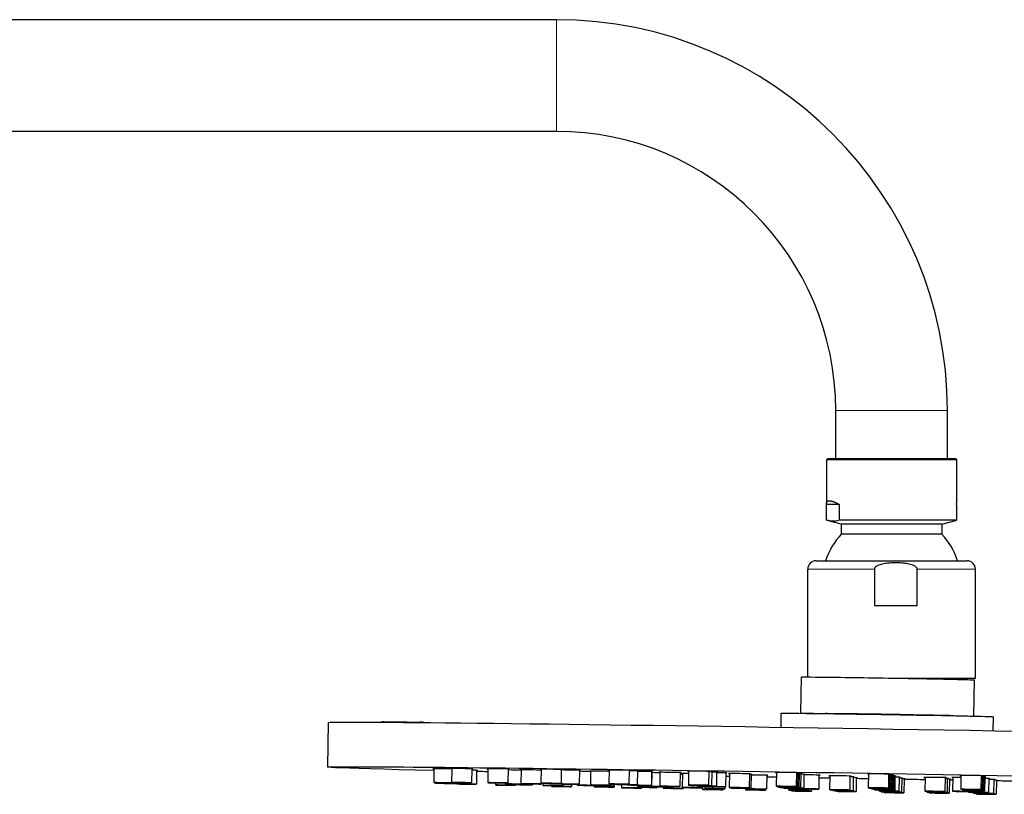
# Model space of a CAD drawing. Units: millimetres. Extents: x -732 to 1280, y 1044 to 3406.
# Drawn here: x 1013 to 1189, y 3267 to 3406 of the extents above; entities that cross this region are included whole.
import ezdxf

# ---------------------------------------------------------------- set-up
doc = ezdxf.new("R2010")
doc.units = ezdxf.units.MM
doc.layers.get('0').update_dxf_attribs({"color": 102, "lineweight": 0})

# ---------------------------------------------------------------- blocks, each defined once
blk = doc.blocks.new('c', base_point=(374.8, 417.45))
at = {"color": 0, "linetype": 'Continuous', "lineweight": 30}
for p, q in [((1108.97, 3405.98), (878.97, 3405.98)), ((1108.97, 3385.98), (878.97, 3385.98)), ((1158.97, 3327.32), (1158.97, 3335.98)), ((1178.97, 3327.32), (1178.97, 3335.98)), ((1157.47, 3327.32), (1157.32, 3327.17)), ((1157.83, 3327.17), (1157.32, 3327.17)), ((1157.32, 3327.17), (1157.32, 3319.31)), ((1157.97, 3327.32), (1157.47, 3327.32)), ((1180.62, 3327.17), (1157.83, 3327.17)), ((1180.47, 3327.32), (1157.97, 3327.32)), ((1180.47, 3327.32), (1180.62, 3327.17)), ((1180.62, 3327.17), (1180.62, 3319.31)), ((1157.33, 3316.32), (1157.33, 3319.17)), ((1159.58, 3319.17), (1157.33, 3319.17)), ((1159.58, 3319.17), (1159.58, 3316.32)), ((1180.61, 3319.17), (1180.61, 3316.32)), ((1159.97, 3315.61), (1157.46, 3316.28)), ((1180.61, 3316.32), (1159.58, 3316.32)), ((1177.97, 3315.61), (1180.48, 3316.28)), ((1180.61, 3316.32), (1180.48, 3316.28)), ((1160.37, 3315.61), (1159.97, 3315.61)), ((1159.97, 3315.61), (1159.97, 3313.82)), ((1177.97, 3315.61), (1160.37, 3315.61)), ((1177.97, 3315.61), (1177.97, 3313.82)), ((1160.37, 3313.82), (1159.97, 3313.82)), ((1177.97, 3313.82), (1160.37, 3313.82)), ((1155.47, 3309.07), (1169.67, 3309.07)), ((1169.67, 3309.07), (1182.47, 3309.07)), ((1153.97, 3288.26), (1153.97, 3307.57)), ((1165.89, 3307.57), (1165.89, 3301.07)), ((1173.56, 3301.07), (1173.56, 3307.57)), ((1183.97, 3288.07), (1183.97, 3307.57)), ((1165.89, 3301.07), (1169.75, 3301.07)), ((1169.75, 3301.07), (1173.56, 3301.07)), ((1152.72, 3281.75), (1152.82, 3288.25)), ((1168.43, 3288.07), (1169.75, 3288.07)), ((1169.75, 3288.07), (1183.97, 3288.07)), ((1181.82, 3287.81), (1181.83, 3288.07)), ((1183.71, 3281.24), (1183.82, 3287.74)), ((1149.18, 3279.26), (1149.22, 3281.75)), ((1159.22, 3281.67), (1159.22, 3281.68)), ((1177.21, 3281.37), (1177.21, 3281.38)), ((1187.17, 3278.64), (1187.21, 3281.12)), ((1068.05, 3272.1), (1068.18, 3280.1)), ((1087.05, 3271.83), (1087.01, 3269.33)), ((1090.22, 3271.86), (1090.18, 3269.36)), ((1093.82, 3271.8), (1093.77, 3269.3)), ((1096.71, 3271.83), (1096.67, 3269.33)), ((1100.31, 3271.77), (1100.27, 3269.27)), ((1102.65, 3271.64), (1102.61, 3269.14)), ((1106.24, 3271.74), (1106.2, 3269.24)), ((1109.84, 3271.68), (1109.8, 3269.18)), ((1094.68, 3271.54), (1094.64, 3269.04)), ((1113.08, 3271.54), (1113.04, 3269.04)), ((1115.08, 3271.41), (1115.04, 3268.91)), ((1118.39, 3271.6), (1118.35, 3269.1)), ((1121.99, 3271.54), (1121.95, 3269.04)), ((1123.47, 3271.44), (1123.43, 3268.94)), ((1126.01, 3271.31), (1125.97, 3268.81)), ((1126.04, 3271.13), (1126, 3268.63)), ((1127.51, 3271.19), (1127.47, 3268.69)), ((1131.11, 3271.13), (1131.07, 3268.63)), ((1131.53, 3270.96), (1131.49, 3268.46)), ((1132.63, 3271.41), (1132.59, 3268.91)), ((1136.23, 3271.35), (1136.19, 3268.85)), ((1136.78, 3271.27), (1136.74, 3268.77)), ((1137.64, 3271.18), (1137.6, 3268.68)), ((1139.27, 3271.07), (1139.23, 3268.57)), ((1139.94, 3270.96), (1139.9, 3268.46)), ((1143.54, 3270.9), (1143.5, 3268.4)), ((1143.84, 3270.81), (1143.8, 3268.31)), ((1146.61, 3270.65), (1146.57, 3268.15)), ((1148.34, 3271.18), (1148.3, 3268.68)), ((1151.94, 3271.12), (1151.9, 3268.62)), ((1152.17, 3271.05), (1152.13, 3268.55)), ((1152.41, 3270.97), (1152.37, 3268.47)), ((1152.72, 3270.9), (1152.68, 3268.4)), ((1153.28, 3270.81), (1153.24, 3268.31)), ((1155.97, 3270.68), (1155.93, 3268.18)), ((1157.92, 3270.57), (1157.88, 3268.07)), ((1161.52, 3270.51), (1161.48, 3268.01)), ((1162.11, 3270.36), (1162.07, 3267.86)), ((1162.66, 3270.22), (1162.62, 3267.72)), ((1164.84, 3270.91), (1164.8, 3268.41)), ((1168.44, 3270.86), (1168.4, 3268.36)), ((1168.67, 3270.79), (1168.62, 3268.29)), ((1168.89, 3270.72), (1168.85, 3268.22)), ((1169.12, 3270.65), (1169.08, 3268.15)), ((1169.35, 3270.58), (1169.31, 3268.08)), ((1169.58, 3270.51), (1169.54, 3268.01)), ((1170.32, 3270.28), (1170.28, 3267.78)), ((1170.78, 3270.15), (1170.73, 3267.65)), ((1171.23, 3270.01), (1171.19, 3267.51)), ((1174.96, 3270.29), (1174.92, 3267.79)), ((1178.56, 3270.23), (1178.52, 3267.73)), ((1178.95, 3270.08), (1178.91, 3267.58)), ((1179.33, 3269.94), (1179.29, 3267.44)), ((1179.94, 3270.29), (1179.9, 3267.79)), ((1181.39, 3270.63), (1181.35, 3268.13)), ((1184.99, 3270.58), (1184.95, 3268.08)), ((1185.24, 3270.5), (1185.19, 3268)), ((1185.47, 3270.43), (1185.43, 3267.93)), ((1185.65, 3270.36), (1185.61, 3267.86)), ((1186.39, 3270.05), (1186.34, 3267.55)), ((1187.26, 3269.89), (1187.22, 3267.39)), ((1087.3, 3269.32), (1087.3, 3269.24)), ((1090.61, 3269.35), (1090.61, 3269.27)), ((1090.9, 3269.34), (1090.9, 3269.18)), ((1091.04, 3269.34), (1091.04, 3269.1)), ((1098.07, 3269.3), (1098.06, 3268.91)), ((1099.77, 3269.27), (1099.77, 3269.1)), ((1101.11, 3269.07), (1101.11, 3268.99)), ((1101.67, 3268.98), (1101.66, 3268.85)), ((1103.37, 3269.12), (1103.37, 3269.04)), ((1104.71, 3269.09), (1104.71, 3268.93)), ((1106.21, 3269.24), (1106.21, 3269.08)), ((1106.54, 3269.23), (1106.54, 3268.82)), ((1108.07, 3268.79), (1108.07, 3268.67)), ((1109.44, 3269.18), (1109.44, 3269.1)), ((1110.14, 3269.08), (1110.14, 3268.77)), ((1111.67, 3269.05), (1111.67, 3268.61)), ((1112.71, 3269.04), (1112.71, 3268.87)), ((1115.62, 3268.81), (1115.62, 3268.74)), ((1115.72, 3268.73), (1115.71, 3268.6)), ((1116.31, 3268.88), (1116.31, 3268.81)), ((1118.64, 3269.09), (1118.64, 3268.85)), ((1119.22, 3269.08), (1119.22, 3268.68)), ((1119.32, 3269.08), (1119.31, 3268.54)), ((1119.83, 3269.07), (1119.83, 3268.99)), ((1120.62, 3268.97), (1120.61, 3268.41)), ((1122.37, 3268.94), (1122.37, 3268.87)), ((1123.48, 3268.84), (1123.48, 3268.53)), ((1124.21, 3268.51), (1124.21, 3268.35)), ((1127.08, 3268.6), (1127.08, 3268.47)), ((1128.07, 3268.58), (1128.06, 3268.34)), ((1129.6, 3268.64), (1129.6, 3268.57)), ((1131.67, 3268.45), (1131.66, 3268.28)), ((1133.14, 3268.89), (1133.14, 3268.83)), ((1134, 3268.8), (1134, 3268.74)), ((1135.09, 3268.71), (1135.09, 3268.4)), ((1135.15, 3268.71), (1135.14, 3268.13)), ((1135.52, 3268.7), (1135.52, 3268.27)), ((1135.63, 3268.7), (1135.63, 3268.63)), ((1138.75, 3268.22), (1138.74, 3268.07)), ((1139.12, 3268.57), (1139.12, 3268.22)), ((1140.2, 3268.45), (1140.2, 3268.37)), ((1142.81, 3268.32), (1142.81, 3268.06)), ((1142.97, 3268.32), (1142.97, 3268.21)), ((1146.41, 3268.15), (1146.41, 3268)), ((1148.53, 3268.67), (1148.53, 3268.61)), ((1148.77, 3268.6), (1148.77, 3268.53)), ((1149.08, 3268.52), (1149.08, 3268.46)), ((1149.64, 3268.44), (1149.64, 3268.37)), ((1150.43, 3268.35), (1150.43, 3268.14)), ((1150.56, 3268.13), (1150.56, 3267.99)), ((1152.33, 3268.32), (1152.33, 3268.24)), ((1154.03, 3268.2), (1154.03, 3268.08)), ((1154.16, 3268.2), (1154.16, 3267.93)), ((1154.64, 3268.19), (1154.64, 3267.79)), ((1165.03, 3268.41), (1165.03, 3268.35)), ((1165.25, 3268.34), (1165.25, 3268.28)), ((1165.48, 3268.27), (1165.48, 3268.21)), ((1165.71, 3268.2), (1165.71, 3268.14)), ((1165.94, 3268.13), (1165.94, 3268.07)), ((1181.6, 3268.13), (1181.59, 3268.06)), ((1187.73, 3269.74), (1187.68, 3267.25)), ((1151.04, 3267.98), (1151.04, 3267.85)), ((1158.47, 3268.05), (1158.47, 3267.92)), ((1159.02, 3267.9), (1159.02, 3267.77)), ((1166.68, 3268.05), (1166.68, 3267.84)), ((1167.14, 3267.83), (1167.13, 3267.7)), ((1167.59, 3267.69), (1167.59, 3267.57)), ((1175.31, 3267.78), (1175.31, 3267.64)), ((1175.69, 3267.63), (1175.69, 3267.5)), ((1181.83, 3268.06), (1181.83, 3267.99)), ((1181.96, 3267.99), (1181.96, 3267.84)), ((1182.01, 3267.98), (1182.01, 3267.92)), ((1182.75, 3267.73), (1182.74, 3267.61)), ((1183.5, 3267.81), (1183.5, 3267.73)), ((1183.62, 3267.58), (1183.62, 3267.45)), ((1184.09, 3267.43), (1184.09, 3267.3)), ((1185.56, 3267.86), (1185.56, 3267.79))]:
    blk.add_line(p, q, dxfattribs=at)
at = {"color": 0, "linetype": 'Continuous', "lineweight": 0}
for p, q in [((1108.97, 3395.98), (1108.97, 3405.98)), ((1108.97, 3385.98), (1108.97, 3395.98)), ((1158.97, 3335.98), (1168.97, 3335.98)), ((1168.97, 3335.98), (1178.97, 3335.98)), ((1153.97, 3307.57), (1165.89, 3307.57)), ((1173.56, 3307.57), (1183.97, 3307.57))]:
    blk.add_line(p, q, dxfattribs=at)
at = {"color": 0, "linetype": 'Continuous', "lineweight": 30}
for centre, radius, start, end in [((1108.97, 3335.98), 70, 0, 90), ((1108.97, 3335.98), 50, 0, 90), ((1179.41, 3319.32), 1.21, 353.1912, 359.7886), ((1168.97, 3305.29), 12.4, 136.5391, 162.2683), ((1168.97, 3305.29), 12.4, 17.7317, 43.4609), ((1155.47, 3307.57), 1.5, 90.0075, 180.0006), ((1182.47, 3307.57), 1.5, 0.0026, 89.9974)]:
    blk.add_arc(centre, radius, start, end, dxfattribs=at)
at = {"color": 0, "linetype": 'Continuous', "lineweight": 30, "extrusion": (0, 0, -1)}
for centre, major_axis, start_param, end_param in [((1168.32, 3287.99), (-15.5, 0.26), 0, 1.867378), ((1168.32, 3287.99), (-15.5, 0.26), 1.867378, 3.141593), ((1168.21, 3281.44), (-19, 0.31), 0, 1.868188), ((1168.22, 3281.49), (-15.5, 0.26), 6.241402, 8.150564), ((1168.22, 3281.49), (-9, 0.15), 0.757548, 1.867378), ((1168.22, 3281.49), (-9, 0.15), 1.867378, 2.384047), ((1168.22, 3281.49), (-15.5, 0.26), 1.867378, 3.183378), ((1168.21, 3281.44), (-19, 0.31), 1.868188, 3.141593), ((1168.17, 3278.45), (-99.99, 1.65), 0, 0.296495), ((1168.17, 3278.45), (-99.99, 1.65), 0.296495, 3.141593), ((1168.03, 3270.46), (-99.99, 1.65), 5.656523, 6.57968), ((1168.03, 3270.46), (-99.99, 1.65), 0.296495, 3.438088), ((1168.03, 3270.46), (-99.99, 1.65), 5.506733, 5.536042), ((1168.03, 3270.46), (-99.99, 1.65), 4.997226, 5.004228), ((1168.03, 3270.46), (-99.99, 1.65), 4.910686, 4.928291), ((1168.03, 3270.46), (-99.99, 1.65), 4.813706, 4.833357), ((1168.03, 3270.46), (-99.99, 1.65), 4.744437, 4.766095), ((1168.03, 3270.46), (-99.99, 1.65), 4.643046, 4.680341), ((1168.03, 3270.46), (-99.99, 1.65), 4.593016, 4.59916), ((1168.03, 3270.46), (-99.99, 1.65), 4.484622, 4.514093)]:
    blk.add_ellipse(centre, major_axis=major_axis, ratio=0.005049, start_param=start_param, end_param=end_param, dxfattribs=at)
at = {"color": 0, "linetype": 'Continuous', "lineweight": 30}
for centre, major_axis, start_param, end_param in [((1168.22, 3281.49), (11.75, -0.19), 1.274214, 2.817988), ((1168.22, 3281.49), (7.62, -0.13), 1.274214, 1.919948), ((1168.22, 3281.49), (11.75, -0.19), 0.323602, 1.274214), ((1088.85, 3271.8), (2, -0.03), 3.054537, 3.592608), ((1088.85, 3271.8), (2, -0.03), 0.817702, 3.054537), ((1092.02, 3271.83), (2, -0.03), 2.845098, 3.592608), ((1092.02, 3271.83), (2, -0.03), 5.98669, 9.128283), ((1092.02, 3271.83), (2, -0.03), 5.832147, 5.98669), ((1098.51, 3271.8), (2, -0.03), 2.635658, 3.592608), ((1098.51, 3271.8), (2, -0.03), 5.832147, 8.918843), ((1104.45, 3271.6), (2, -0.03), 2.845098, 3.592608), ((1104.45, 3271.6), (2, -0.03), 0.464663, 2.845098), ((1108.04, 3271.71), (2, -0.03), 2.426219, 3.592608), ((1108.04, 3271.71), (2, -0.03), 5.832147, 8.709404), ((1092.88, 3271.56), (2, -0.03), 0.331823, 1.08596), ((1092.88, 3271.56), (2, -0.03), 5.832147, 6.615009), ((1101.61, 3271.57), (2, -0.03), 1.027569, 2.283806), ((1111.28, 3271.57), (2, -0.03), 5.832147, 8.659216), ((1114.55, 3271.33), (2, -0.03), 1.304645, 2.401484), ((1116.88, 3271.38), (2, -0.03), 2.845098, 3.592608), ((1116.88, 3271.38), (2, -0.03), 0.716736, 2.845098), ((1120.19, 3271.56), (2, -0.03), 2.216779, 3.592608), ((1120.19, 3271.56), (2, -0.03), 5.832147, 8.499964), ((1121.67, 3271.46), (2, -0.03), 5.832147, 7.696411), ((1124.21, 3271.33), (2, -0.03), 5.832147, 8.233226), ((1127.84, 3271.09), (2, -0.03), 1.739481, 2.731337), ((1127.84, 3271.09), (2, -0.03), 3.551848, 3.592608), ((1125.32, 3271), (2, -0.03), 1.200855, 1.21904), ((1129.31, 3271.15), (2, -0.03), 2.845098, 3.592608), ((1129.31, 3271.15), (2, -0.03), 5.98669, 9.128283), ((1129.9, 3270.81), (2, -0.03), 0.626254, 0.928236), ((1129.31, 3271.15), (2, -0.03), 5.832147, 5.98669), ((1133.33, 3270.92), (2, -0.03), 1.929692, 3.592608), ((1134.43, 3271.37), (2, -0.03), 2.007339, 3.592608), ((1134.43, 3271.37), (2, -0.03), 5.832147, 8.290525), ((1134.98, 3271.29), (2, -0.03), 5.832147, 7.180399), ((1135.84, 3271.2), (2, -0.03), 5.832147, 7.361762), ((1137.47, 3271.09), (2, -0.03), 5.832147, 7.771279), ((1137.36, 3270.74), (2, -0.03), 5.974957, 6.591414), ((1141.74, 3270.93), (2, -0.03), 2.845098, 3.592608), ((1141.74, 3270.93), (2, -0.03), 5.98669, 9.128283), ((1141.74, 3270.93), (2, -0.03), 5.832147, 5.98669), ((1142.04, 3270.84), (2, -0.03), 0.331823, 0.722896), ((1142.04, 3270.84), (2, -0.03), 5.832147, 6.615009), ((1144.81, 3270.67), (2, -0.03), 0.960142, 2.081186), ((1144.81, 3270.67), (2, -0.03), 5.832147, 7.243327), ((1144.65, 3270.53), (2, -0.03), 6.08661, 6.479761), ((1150.14, 3271.14), (2, -0.03), 1.7979, 3.592608), ((1150.14, 3271.14), (2, -0.03), 5.832147, 8.081085), ((1150.37, 3271.07), (2, -0.03), 5.832147, 6.948822), ((1150.61, 3271), (2, -0.03), 5.832147, 6.962862), ((1150.92, 3270.92), (2, -0.03), 5.832147, 7.009536), ((1151.48, 3270.84), (2, -0.03), 5.832147, 7.191117), ((1154.17, 3270.71), (2, -0.03), 5.98669, 8.313617), ((1154.17, 3270.71), (2, -0.03), 5.832147, 5.98669), ((1159.72, 3270.53), (2, -0.03), 0.960142, 3.592608), ((1159.72, 3270.53), (2, -0.03), 5.832147, 7.243327), ((1160.31, 3270.38), (2, -0.03), 5.832147, 7.207342), ((1160.86, 3270.24), (2, -0.03), 5.832147, 7.179731), ((1166.64, 3270.88), (2, -0.03), 1.58846, 3.592608), ((1166.64, 3270.88), (2, -0.03), 5.832147, 7.871646), ((1166.87, 3270.81), (2, -0.03), 5.832147, 6.950989), ((1167.09, 3270.74), (2, -0.03), 5.832147, 6.950989), ((1167.32, 3270.67), (2, -0.03), 5.832147, 6.950989), ((1167.55, 3270.6), (2, -0.03), 5.832147, 6.950989), ((1167.78, 3270.53), (2, -0.03), 5.832147, 6.950989), ((1168.52, 3270.31), (2, -0.03), 5.832147, 7.296482), ((1168.98, 3270.17), (2, -0.03), 5.832147, 7.119271), ((1169.43, 3270.03), (2, -0.03), 5.832147, 7.119271), ((1176.76, 3270.25), (2, -0.03), 2.216779, 3.592608), ((1176.76, 3270.25), (2, -0.03), 5.832147, 8.499964), ((1177.15, 3270.11), (2, -0.03), 5.832147, 7.071622), ((1177.53, 3269.97), (2, -0.03), 5.832147, 7.064395), ((1181.74, 3270.25), (2, -0.03), 1.74984, 3.473416), ((1181.74, 3270.25), (2, -0.03), 3.473416, 3.592608), ((1183.19, 3270.6), (2, -0.03), 1.379021, 3.592608), ((1183.19, 3270.6), (2, -0.03), 5.832147, 7.662206), ((1183.44, 3270.53), (2, -0.03), 5.832147, 6.963099), ((1183.67, 3270.46), (2, -0.03), 5.832147, 6.954116), ((1183.85, 3270.38), (2, -0.03), 5.832147, 6.914641), ((1183.8, 3270.31), (2, -0.03), 5.89098, 6.67539), ((1184.59, 3270.07), (2, -0.03), 5.832147, 7.294087), ((1185.46, 3269.91), (2, -0.03), 5.832147, 7.372622), ((1088.81, 3269.3), (1.8, -0.03), 2.581879, 5.723472), ((1089.1, 3269.21), (1.8, -0.03), 2.791319, 5.932912), ((1088.81, 3269.3), (1.8, -0.03), 5.723472, 8.865065), ((1089.1, 3269.21), (1.8, -0.03), 5.932912, 9.074504), ((1088.81, 3269.3), (0.5, -0.008), 3.054537, 6.19613), ((1088.81, 3269.3), (0.5, -0.008), 6.19613, 9.337722), ((1089.1, 3269.21), (0.5, -0.008), 0.122384, 3.263977), ((1089.1, 3269.21), (0.5, -0.008), 3.263977, 6.405569), ((1091.97, 3269.33), (1.8, -0.03), 2.37244, 5.514033), ((1091.97, 3269.33), (1.8, -0.03), 5.514033, 8.655625), ((1092.84, 3269.07), (1.8, -0.03), 3.000758, 6.142351), ((1092.84, 3269.07), (1.8, -0.03), 6.142351, 9.283944), ((1091.97, 3269.33), (0.5, -0.008), 2.845098, 5.98669), ((1091.97, 3269.33), (0.5, -0.008), 5.98669, 9.128283), ((1092.84, 3269.07), (0.5, -0.008), 0.331823, 3.473416), ((1092.84, 3269.07), (0.5, -0.008), 3.473416, 6.615009), ((1098.47, 3269.3), (1.8, -0.03), 2.163, 5.304593), ((1098.47, 3269.3), (1.8, -0.03), 5.304593, 8.446186), ((1098.47, 3269.3), (0.5, -0.008), 2.635658, 5.777251), ((1099.86, 3268.88), (1.8, -0.03), 0.068605, 3.210198), ((1098.47, 3269.3), (0.5, -0.008), 5.777251, 8.918843), ((1099.86, 3268.88), (1.8, -0.03), 3.210198, 6.351791), ((1099.86, 3268.88), (0.5, -0.008), 0.541263, 3.682856), ((1099.86, 3268.88), (0.5, -0.008), 3.682856, 6.824448), ((1101.57, 3269.07), (1.8, -0.03), 3.096425, 6.238018), ((1101.57, 3269.07), (1.8, -0.03), 6.238018, 9.37961), ((1102.91, 3268.96), (1.8, -0.03), 0.20616, 3.347752), ((1101.57, 3269.07), (0.5, -0.008), 3.096425, 6.238018), ((1101.57, 3269.07), (0.5, -0.008), 6.238018, 9.37961), ((1102.91, 3268.96), (1.8, -0.03), 3.347752, 6.489345), ((1102.91, 3268.96), (0.5, -0.008), 0.20616, 3.347752), ((1104.41, 3269.11), (1.8, -0.03), 2.845098, 5.98669), ((1102.91, 3268.96), (0.5, -0.008), 3.347752, 6.489345), ((1104.41, 3269.11), (1.8, -0.03), 5.98669, 9.128283), ((1104.41, 3269.11), (0.5, -0.008), 2.845098, 5.98669), ((1104.41, 3269.11), (0.5, -0.008), 5.98669, 9.128283), ((1108, 3269.21), (1.8, -0.03), 1.953561, 5.095154), ((1108.34, 3268.8), (1.8, -0.03), 0.457487, 3.59908), ((1108.34, 3268.8), (1.8, -0.03), 3.59908, 6.740672), ((1108, 3269.21), (1.8, -0.03), 5.095154, 8.236746), ((1108, 3269.21), (0.5, -0.008), 2.426219, 5.567811), ((1108, 3269.21), (0.5, -0.008), 5.567811, 8.709404), ((1108.34, 3268.8), (0.5, -0.008), 0.457487, 3.59908), ((1109.87, 3268.64), (1.8, -0.03), 0.278045, 3.419637), ((1108.34, 3268.8), (0.5, -0.008), 3.59908, 6.740672), ((1109.87, 3268.64), (1.8, -0.03), 3.419637, 6.56123), ((1111.24, 3269.07), (1.8, -0.03), 2.59377, 5.735363), ((1109.87, 3268.64), (0.5, -0.008), 0.750702, 3.892295), ((1109.87, 3268.64), (0.5, -0.008), 3.892295, 7.033888), ((1111.24, 3269.07), (1.8, -0.03), 5.735363, 8.876955), ((1111.24, 3269.07), (0.5, -0.008), 2.59377, 5.735363), ((1111.24, 3269.07), (0.5, -0.008), 5.735363, 8.876955), ((1114.51, 3268.84), (1.8, -0.03), 0.017664, 3.159257), ((1114.51, 3268.84), (1.8, -0.03), 3.159257, 6.300849), ((1114.51, 3268.84), (0.5, -0.008), 0.017664, 3.159257), ((1114.51, 3268.84), (0.5, -0.008), 3.159257, 6.300849), ((1116.84, 3268.88), (1.8, -0.03), 2.845098, 5.98669), ((1116.84, 3268.88), (1.8, -0.03), 5.98669, 9.128283), ((1117.42, 3268.71), (1.8, -0.03), 0.331823, 3.473416), ((1117.51, 3268.57), (1.8, -0.03), 0.708815, 3.850407), ((1117.42, 3268.71), (1.8, -0.03), 3.473416, 6.615009), ((1117.51, 3268.57), (1.8, -0.03), 3.850407, 6.992), ((1116.84, 3268.88), (0.5, -0.008), 2.845098, 5.98669), ((1116.84, 3268.88), (0.5, -0.008), 5.98669, 9.128283), ((1117.42, 3268.71), (0.5, -0.008), 0.331823, 3.473416), ((1117.42, 3268.71), (0.5, -0.008), 3.473416, 6.615009), ((1117.51, 3268.57), (0.5, -0.008), 0.708815, 3.850407), ((1117.51, 3268.57), (0.5, -0.008), 3.850407, 6.992), ((1120.15, 3269.07), (1.8, -0.03), 1.744121, 4.885714), ((1120.15, 3269.07), (0.5, -0.008), 2.216779, 5.358372), ((1121.63, 3268.97), (1.8, -0.03), 2.342443, 5.484035), ((1120.15, 3269.07), (1.8, -0.03), 4.885714, 8.027307), ((1120.15, 3269.07), (0.5, -0.008), 5.358372, 8.499964), ((1122.41, 3268.38), (1.8, -0.03), 0.487484, 3.629077), ((1121.63, 3268.97), (1.8, -0.03), 5.484035, 8.625628), ((1122.41, 3268.38), (1.8, -0.03), 3.629077, 6.77067), ((1121.63, 3268.97), (0.5, -0.008), 2.342443, 5.484035), ((1121.63, 3268.97), (0.5, -0.008), 5.484035, 8.625628), ((1122.41, 3268.38), (0.5, -0.008), 0.960142, 4.101735), ((1122.41, 3268.38), (0.5, -0.008), 4.101735, 7.243327), ((1124.17, 3268.84), (1.8, -0.03), 2.530938, 5.672531), ((1124.17, 3268.84), (1.8, -0.03), 5.672531, 8.814124), ((1125.28, 3268.5), (1.8, -0.03), 0.645983, 3.787575), ((1124.17, 3268.84), (0.5, -0.008), 2.530938, 5.672531), ((1124.17, 3268.84), (0.5, -0.008), 5.672531, 8.814124), ((1125.28, 3268.5), (1.8, -0.03), 3.787575, 6.929168), ((1125.28, 3268.5), (0.5, -0.008), 0.645983, 3.787575), ((1125.28, 3268.5), (0.5, -0.008), 3.787575, 6.929168), ((1127.8, 3268.6), (1.8, -0.03), 0.122384, 3.263977), ((1127.8, 3268.6), (1.8, -0.03), 3.263977, 6.405569), ((1129.27, 3268.66), (1.8, -0.03), 2.845098, 5.98669), ((1127.8, 3268.6), (0.5, -0.008), 0.122384, 3.263977), ((1127.8, 3268.6), (0.5, -0.008), 3.263977, 6.405569), ((1129.27, 3268.66), (1.8, -0.03), 5.98669, 9.128283), ((1129.86, 3268.31), (1.8, -0.03), 0.960142, 4.101735), ((1129.27, 3268.66), (0.5, -0.008), 2.845098, 5.98669), ((1129.27, 3268.66), (0.5, -0.008), 5.98669, 9.128283), ((1129.86, 3268.31), (1.8, -0.03), 4.101735, 7.243327), ((1129.86, 3268.31), (0.5, -0.008), 0.960142, 4.101735), ((1129.86, 3268.31), (0.5, -0.008), 4.101735, 7.243327), ((1133.29, 3268.43), (1.8, -0.03), 0.541263, 3.682856), ((1133.29, 3268.43), (1.8, -0.03), 3.682856, 6.824448), ((1134.39, 3268.88), (1.8, -0.03), 1.534682, 4.676275), ((1133.29, 3268.43), (0.5, -0.008), 0.541263, 3.682856), ((1133.29, 3268.43), (0.5, -0.008), 3.682856, 6.824448), ((1134.94, 3268.8), (1.8, -0.03), 2.091115, 5.232708), ((1135.8, 3268.71), (1.8, -0.03), 2.216779, 5.358372), ((1134.39, 3268.88), (0.5, -0.008), 2.007339, 5.148932), ((1134.94, 3268.8), (1.8, -0.03), 5.232708, 8.374301), ((1134.39, 3268.88), (0.5, -0.008), 5.148932, 8.290525), ((1134.39, 3268.88), (1.8, -0.03), 4.676275, 7.817867), ((1134.94, 3268.8), (0.5, -0.008), 2.091115, 5.232708), ((1134.94, 3268.8), (0.5, -0.008), 5.232708, 8.374301), ((1135.8, 3268.71), (1.8, -0.03), 5.358372, 8.499964), ((1136.94, 3268.1), (1.8, -0.03), 0.696924, 3.838516), ((1135.8, 3268.71), (0.5, -0.008), 2.216779, 5.358372), ((1137.32, 3268.24), (1.8, -0.03), 0.960142, 4.101735), ((1137.43, 3268.6), (1.8, -0.03), 2.426219, 5.567811), ((1135.8, 3268.71), (0.5, -0.008), 5.358372, 8.499964), ((1136.94, 3268.1), (1.8, -0.03), 3.838516, 6.980109), ((1137.43, 3268.6), (1.8, -0.03), 5.567811, 8.709404), ((1137.32, 3268.24), (1.8, -0.03), 4.101735, 7.243327), ((1136.94, 3268.1), (0.5, -0.008), 1.169581, 4.311174), ((1137.32, 3268.24), (0.5, -0.008), 0.960142, 4.101735), ((1136.94, 3268.1), (0.5, -0.008), 4.311174, 7.452767), ((1137.43, 3268.6), (0.5, -0.008), 2.426219, 5.567811), ((1137.32, 3268.24), (0.5, -0.008), 4.101735, 7.243327), ((1137.43, 3268.6), (0.5, -0.008), 5.567811, 8.709404), ((1141.7, 3268.43), (1.8, -0.03), 2.845098, 5.98669), ((1142, 3268.34), (1.8, -0.03), 0.331823, 3.473416), ((1141.7, 3268.43), (1.8, -0.03), 5.98669, 9.128283), ((1142, 3268.34), (1.8, -0.03), 3.473416, 6.615009), ((1141.7, 3268.43), (0.5, -0.008), 2.845098, 5.98669), ((1141.7, 3268.43), (0.5, -0.008), 5.98669, 9.128283), ((1142, 3268.34), (0.5, -0.008), 0.331823, 3.473416), ((1142, 3268.34), (0.5, -0.008), 3.473416, 6.615009), ((1144.77, 3268.18), (1.8, -0.03), 0.960142, 4.101735), ((1144.77, 3268.18), (1.8, -0.03), 4.101735, 7.243327), ((1144.77, 3268.18), (0.5, -0.008), 0.960142, 4.101735), ((1144.77, 3268.18), (0.5, -0.008), 4.101735, 7.243327), ((1150.1, 3268.65), (1.8, -0.03), 1.325242, 4.466835), ((1150.33, 3268.58), (1.8, -0.03), 1.839788, 4.981381), ((1150.57, 3268.5), (1.8, -0.03), 1.90262, 5.044212), ((1150.88, 3268.43), (1.8, -0.03), 2.007339, 5.148932), ((1151.44, 3268.34), (1.8, -0.03), 2.216779, 5.358372), ((1150.1, 3268.65), (0.5, -0.008), 1.7979, 4.939493), ((1150.1, 3268.65), (1.8, -0.03), 4.466835, 7.608428), ((1150.33, 3268.58), (0.5, -0.008), 1.839788, 4.981381), ((1150.33, 3268.58), (1.8, -0.03), 4.981381, 8.122973), ((1150.1, 3268.65), (0.5, -0.008), 4.939493, 8.081085), ((1150.57, 3268.5), (1.8, -0.03), 5.044212, 8.185805), ((1150.57, 3268.5), (0.5, -0.008), 1.90262, 5.044212), ((1150.88, 3268.43), (1.8, -0.03), 5.148932, 8.290525), ((1152.23, 3268.11), (1.8, -0.03), 0.960142, 4.101735), ((1150.33, 3268.58), (0.5, -0.008), 4.981381, 8.122973), ((1150.88, 3268.43), (0.5, -0.008), 2.007339, 5.148932), ((1151.44, 3268.34), (1.8, -0.03), 5.358372, 8.499964), ((1150.57, 3268.5), (0.5, -0.008), 5.044212, 8.185805), ((1150.88, 3268.43), (0.5, -0.008), 5.148932, 8.290525), ((1151.44, 3268.34), (0.5, -0.008), 2.216779, 5.358372), ((1151.44, 3268.34), (0.5, -0.008), 5.358372, 8.499964), ((1152.23, 3268.11), (1.8, -0.03), 4.101735, 7.243327), ((1152.23, 3268.11), (0.5, -0.008), 0.960142, 4.101735), ((1152.23, 3268.11), (0.5, -0.008), 4.101735, 7.243327), ((1154.13, 3268.21), (1.8, -0.03), 2.845098, 5.98669), ((1154.13, 3268.21), (1.8, -0.03), 5.98669, 9.128283), ((1154.13, 3268.21), (0.5, -0.008), 2.845098, 5.98669), ((1154.13, 3268.21), (0.5, -0.008), 5.98669, 9.128283), ((1166.6, 3268.39), (1.8, -0.03), 1.115803, 4.257395), ((1166.82, 3268.32), (1.8, -0.03), 1.58846, 4.730053), ((1167.05, 3268.25), (1.8, -0.03), 1.58846, 4.730053), ((1167.28, 3268.18), (1.8, -0.03), 1.58846, 4.730053), ((1167.51, 3268.11), (1.8, -0.03), 1.58846, 4.730053), ((1166.6, 3268.39), (1.8, -0.03), 4.257395, 7.398988), ((1166.6, 3268.39), (0.5, -0.008), 1.58846, 4.730053), ((1166.82, 3268.32), (0.5, -0.008), 1.58846, 4.730053), ((1167.05, 3268.25), (0.5, -0.008), 1.58846, 4.730053), ((1166.6, 3268.39), (0.5, -0.008), 4.730053, 7.871646), ((1167.28, 3268.18), (0.5, -0.008), 1.58846, 4.730053), ((1166.82, 3268.32), (1.8, -0.03), 4.730053, 7.871646), ((1166.82, 3268.32), (0.5, -0.008), 4.730053, 7.871646), ((1167.51, 3268.11), (0.5, -0.008), 1.58846, 4.730053), ((1167.05, 3268.25), (1.8, -0.03), 4.730053, 7.871646), ((1167.05, 3268.25), (0.5, -0.008), 4.730053, 7.871646), ((1167.28, 3268.18), (1.8, -0.03), 4.730053, 7.871646), ((1167.28, 3268.18), (0.5, -0.008), 4.730053, 7.871646), ((1167.51, 3268.11), (1.8, -0.03), 4.730053, 7.871646), ((1167.51, 3268.11), (0.5, -0.008), 4.730053, 7.871646), ((1183.15, 3268.11), (1.8, -0.03), 0.906363, 4.047956), ((1183.15, 3268.11), (1.8, -0.03), 4.047956, 7.189549), ((1183.15, 3268.11), (0.5, -0.008), 1.379021, 4.520614), ((1183.15, 3268.11), (0.5, -0.008), 4.520614, 7.662206), ((1185.93, 3269.77), (2, -0.03), 5.832147, 7.127419), ((1144.61, 3268.03), (1.8, -0.03), 1.211469, 4.353062), ((1144.61, 3268.03), (1.8, -0.03), 4.353062, 7.494655), ((1144.61, 3268.03), (0.5, -0.008), 1.211469, 4.353062), ((1144.61, 3268.03), (0.5, -0.008), 4.353062, 7.494655), ((1152.36, 3267.96), (1.8, -0.03), 1.274301, 4.415894), ((1152.84, 3267.82), (1.8, -0.03), 0.906363, 4.047956), ((1152.84, 3267.82), (1.8, -0.03), 4.047956, 7.189549), ((1152.36, 3267.96), (0.5, -0.008), 1.274301, 4.415894), ((1152.36, 3267.96), (1.8, -0.03), 4.415894, 7.557487), ((1152.36, 3267.96), (0.5, -0.008), 4.415894, 7.557487), ((1152.84, 3267.82), (0.5, -0.008), 1.379021, 4.520614), ((1152.84, 3267.82), (0.5, -0.008), 4.520614, 7.662206), ((1159.68, 3268.04), (1.8, -0.03), 0.960142, 4.101735), ((1160.27, 3267.89), (1.8, -0.03), 1.379021, 4.520614), ((1159.68, 3268.04), (1.8, -0.03), 4.101735, 7.243327), ((1160.82, 3267.75), (1.8, -0.03), 1.462797, 4.604389), ((1159.68, 3268.04), (0.5, -0.008), 0.960142, 4.101735), ((1159.68, 3268.04), (0.5, -0.008), 4.101735, 7.243327), ((1160.27, 3267.89), (0.5, -0.008), 1.379021, 4.520614), ((1160.27, 3267.89), (1.8, -0.03), 4.520614, 7.662206), ((1160.27, 3267.89), (0.5, -0.008), 4.520614, 7.662206), ((1160.82, 3267.75), (0.5, -0.008), 1.462797, 4.604389), ((1160.82, 3267.75), (1.8, -0.03), 4.604389, 7.745982), ((1160.82, 3267.75), (0.5, -0.008), 4.604389, 7.745982), ((1167.74, 3268.04), (1.8, -0.03), 1.58846, 4.730053), ((1168.48, 3267.81), (1.8, -0.03), 1.58846, 4.730053), ((1168.93, 3267.68), (1.8, -0.03), 1.58846, 4.730053), ((1167.74, 3268.04), (0.5, -0.008), 1.58846, 4.730053), ((1169.39, 3267.54), (1.8, -0.03), 1.115803, 4.257395), ((1167.74, 3268.04), (1.8, -0.03), 4.730053, 7.871646), ((1167.74, 3268.04), (0.5, -0.008), 4.730053, 7.871646), ((1168.48, 3267.81), (0.5, -0.008), 1.58846, 4.730053), ((1168.93, 3267.68), (0.5, -0.008), 1.58846, 4.730053), ((1168.48, 3267.81), (1.8, -0.03), 4.730053, 7.871646), ((1168.48, 3267.81), (0.5, -0.008), 4.730053, 7.871646), ((1169.39, 3267.54), (1.8, -0.03), 4.257395, 7.398988), ((1169.39, 3267.54), (0.5, -0.008), 1.58846, 4.730053), ((1168.93, 3267.68), (1.8, -0.03), 4.730053, 7.871646), ((1168.93, 3267.68), (0.5, -0.008), 4.730053, 7.871646), ((1169.39, 3267.54), (0.5, -0.008), 4.730053, 7.871646), ((1176.72, 3267.76), (1.8, -0.03), 2.216779, 5.358372), ((1177.11, 3267.61), (1.8, -0.03), 1.7979, 4.939493), ((1177.49, 3267.47), (1.8, -0.03), 1.714124, 4.855717), ((1176.72, 3267.76), (1.8, -0.03), 5.358372, 8.499964), ((1176.72, 3267.76), (0.5, -0.008), 2.216779, 5.358372), ((1176.72, 3267.76), (0.5, -0.008), 5.358372, 8.499964), ((1177.11, 3267.61), (0.5, -0.008), 1.7979, 4.939493), ((1177.11, 3267.61), (1.8, -0.03), 4.939493, 8.081085), ((1177.49, 3267.47), (0.5, -0.008), 1.714124, 4.855717), ((1177.11, 3267.61), (0.5, -0.008), 4.939493, 8.081085), ((1177.49, 3267.47), (1.8, -0.03), 4.855717, 7.997309), ((1177.49, 3267.47), (0.5, -0.008), 4.855717, 7.997309), ((1181.7, 3267.76), (1.8, -0.03), 0.331823, 3.473416), ((1181.7, 3267.76), (1.8, -0.03), 3.473416, 6.615009), ((1181.7, 3267.76), (0.5, -0.008), 0.331823, 3.473416), ((1181.7, 3267.76), (0.5, -0.008), 3.473416, 6.615009), ((1183.39, 3268.03), (1.8, -0.03), 1.337133, 4.478726), ((1183.76, 3267.81), (1.8, -0.03), 0.960142, 4.101735), ((1183.63, 3267.96), (1.8, -0.03), 1.274301, 4.415894), ((1183.81, 3267.89), (1.8, -0.03), 1.169581, 4.311174), ((1184.54, 3267.58), (1.8, -0.03), 2.216779, 5.358372), ((1183.76, 3267.81), (1.8, -0.03), 4.101735, 7.243327), ((1183.39, 3268.03), (0.5, -0.008), 1.337133, 4.478726), ((1183.39, 3268.03), (1.8, -0.03), 4.478726, 7.620318), ((1183.63, 3267.96), (0.5, -0.008), 1.274301, 4.415894), ((1183.63, 3267.96), (1.8, -0.03), 4.415894, 7.557487), ((1183.81, 3267.89), (1.8, -0.03), 4.311174, 7.452767), ((1183.76, 3267.81), (0.5, -0.008), 0.960142, 4.101735), ((1183.81, 3267.89), (0.5, -0.008), 1.169581, 4.311174), ((1183.39, 3268.03), (0.5, -0.008), 4.478726, 7.620318), ((1185.42, 3267.42), (1.8, -0.03), 1.90262, 5.044212), ((1184.54, 3267.58), (1.8, -0.03), 5.358372, 8.499964), ((1183.63, 3267.96), (0.5, -0.008), 4.415894, 7.557487), ((1183.76, 3267.81), (0.5, -0.008), 4.101735, 7.243327), ((1183.81, 3267.89), (0.5, -0.008), 4.311174, 7.452767), ((1185.88, 3267.27), (1.8, -0.03), 1.325242, 4.466835), ((1184.54, 3267.58), (0.5, -0.008), 2.216779, 5.358372), ((1184.54, 3267.58), (0.5, -0.008), 5.358372, 8.499964), ((1185.42, 3267.42), (1.8, -0.03), 5.044212, 8.185805), ((1185.42, 3267.42), (0.5, -0.008), 1.90262, 5.044212), ((1185.42, 3267.42), (0.5, -0.008), 5.044212, 8.185805), ((1185.88, 3267.27), (0.5, -0.008), 1.7979, 4.939493), ((1185.88, 3267.27), (1.8, -0.03), 4.466835, 7.608428), ((1185.88, 3267.27), (0.5, -0.008), 4.939493, 8.081085)]:
    blk.add_ellipse(centre, major_axis=major_axis, ratio=0.005049, start_param=start_param, end_param=end_param, dxfattribs=at)
at = {"color": 0, "linetype": 'Continuous', "lineweight": 0}
for start_param, end_param in [(2.286382, 3.053127), (0.12551, 2.286382)]:
    blk.add_ellipse((1081.39, 3280.19), major_axis=(3.76, -0.06), ratio=0.005049, start_param=start_param, end_param=end_param, dxfattribs=at)
at = {"color": 0, "linetype": 'Continuous', "lineweight": 30}
for points, weights in [([(1157.33, 3319.17), (1157.25, 3319.82), (1157.83, 3319.82)], [1, 0.985952849605, 1]), ([(1157.83, 3319.82), (1158.41, 3319.82), (1159.58, 3319.17)], [1, 0.985952832006, 1])]:
    blk.add_rational_spline(points, weights, degree=2, dxfattribs=at)
for points, knots in [([(1159.58, 3316.32), (1159.18, 3316.2), (1158.43, 3316.09), (1157.68, 3316.22), (1157.33, 3316.32)], [0, 0, 0, 0, 4.068682, 7.684387, 7.684387, 7.684387, 7.684387]), ([(1169.73, 3308.69), (1169.37, 3308.69), (1168.73, 3308.67), (1167.93, 3308.59), (1167.35, 3308.48), (1166.91, 3308.37), (1166.56, 3308.25), (1166.29, 3308.11), (1166.13, 3308), (1166, 3307.87), (1165.92, 3307.73), (1165.89, 3307.62), (1165.89, 3307.57)], [0, 0, 0, 0, 1.069833, 1.927003, 2.401604, 2.835182, 3.302295, 3.514145, 3.736963, 3.882597, 4.061296, 4.218129, 4.218129, 4.218129, 4.218129]), ([(1173.56, 3307.57), (1173.56, 3307.62), (1173.54, 3307.73), (1173.45, 3307.87), (1173.32, 3308), (1173.16, 3308.11), (1172.89, 3308.25), (1172.54, 3308.37), (1172.1, 3308.48), (1171.52, 3308.59), (1170.72, 3308.67), (1170.08, 3308.69), (1169.73, 3308.69)], [0, 0, 0, 0, 0.156832, 0.335531, 0.481165, 0.703984, 0.915834, 1.382946, 1.816525, 2.291126, 3.148296, 4.218129, 4.218129, 4.218129, 4.218129]), ([(1077.53, 3280.16), (1077.54, 3280.17), (1077.54, 3280.19), (1077.55, 3280.21), (1077.58, 3280.23), (1077.6, 3280.24), (1077.61, 3280.25), (1077.62, 3280.25), (1077.63, 3280.25), (1077.64, 3280.25), (1077.65, 3280.25), (1077.68, 3280.25), (1077.71, 3280.25), (1077.75, 3280.25), (1077.75, 3280.25), (1077.78, 3280.25)], [0.091895, 0.091895, 0.091895, 0.091895, 0.118553, 0.148587, 0.179902, 0.209107, 0.240762, 0.276469, 0.365472, 0.431123, 0.557606, 0.815529, 0.947024, 1.078509, 1.209985, 1.209985, 1.209985, 1.209985]), ([(1085.21, 3280.1), (1085.2, 3280.11), (1085.18, 3280.12), (1085.17, 3280.12), (1085.16, 3280.12), (1085.15, 3280.13), (1085.14, 3280.13), (1085.12, 3280.13), (1085.08, 3280.13), (1085.03, 3280.13), (1084.97, 3280.13), (1084.92, 3280.14), (1084.86, 3280.14), (1084.78, 3280.14), (1084.7, 3280.14), (1084.62, 3280.14), (1084.59, 3280.14), (1084.55, 3280.14)], [0.176316, 0.176316, 0.176316, 0.176316, 0.209112, 0.253326, 0.300577, 0.367357, 0.562787, 0.691586, 0.824832, 1.224512, 1.362081, 1.499614, 1.637119, 1.912071, 2.049526, 2.18697, 2.324403, 2.324403, 2.324403, 2.324403])]:
    blk.add_open_spline(points, degree=3, knots=knots, dxfattribs=at)

msp = doc.modelspace()

# ---------------------------------------------------------------- block references
at = {"color": 7, "linetype": 'Continuous', "lineweight": 0}
msp.add_blockref('c', (374.802658, 417.452637), dxfattribs=at)

doc.saveas('drawing.dxf')
